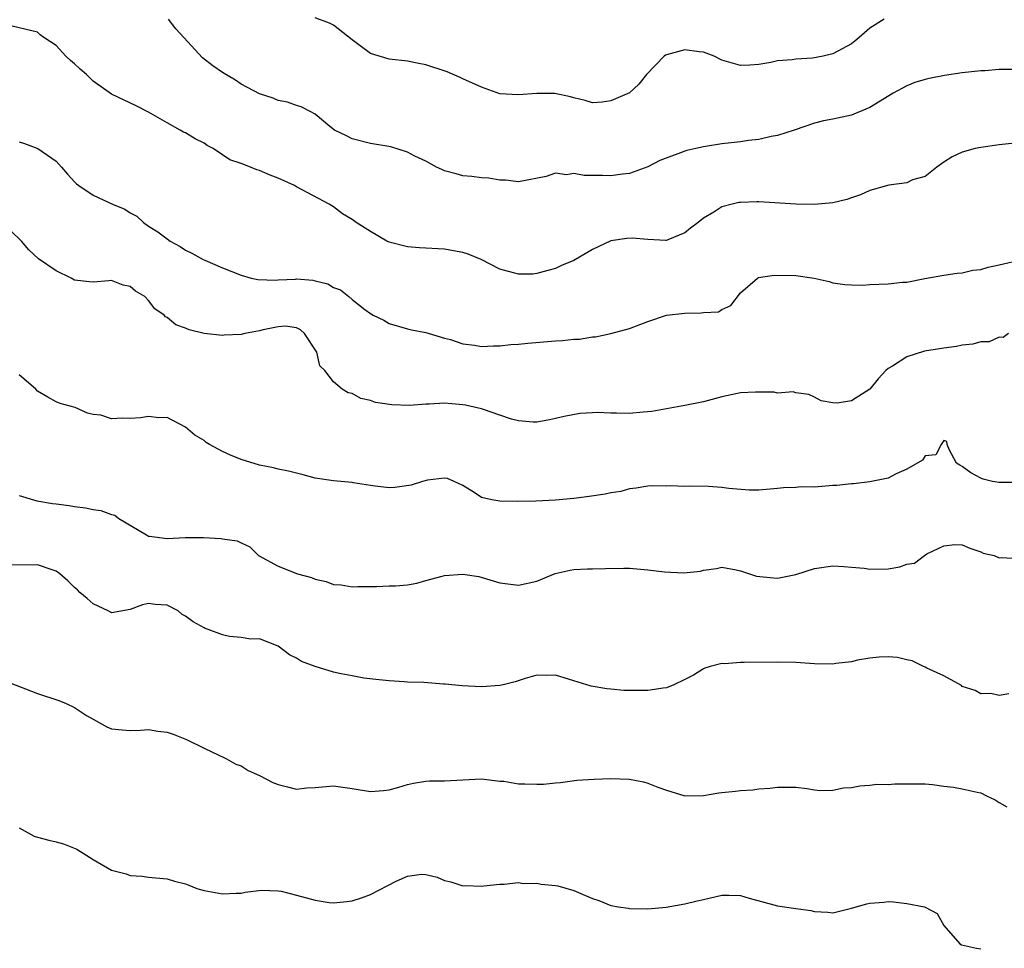
# Model space of a CAD drawing. Units: inches. Extents: x 2574000 to 2577000, y 1509000 to 1512000.
# Drawn here: x 2575503 to 2575610, y 1510313 to 1510413 of the extents above; entities that cross this region are included whole.
import ezdxf

# ---------------------------------------------------------------- set-up
doc = ezdxf.new("R2010")
doc.units = ezdxf.units.IN
doc.header["$MEASUREMENT"] = 0
doc.layers.add('LD25741509_2ft', color=100, linetype='Continuous')

msp = doc.modelspace()

# ---------------------------------------------------------------- linework, layer by layer
at = {"layer": 'LD25741509_2ft'}
for points, elevation in [([(2575611.54, 1510407.54), (2575609, 1510407.54), (2575607.43, 1510407.43), (2575607, 1510407.42), (2575605, 1510407.2), (2575603.09, 1510406.91), (2575601.41, 1510406.59), (2575601, 1510406.49), (2575599.86, 1510406.14), (2575599, 1510405.79), (2575597.53, 1510405), (2575595, 1510403.44), (2575593.28, 1510402.72), (2575593, 1510402.62), (2575591, 1510402.18), (2575590, 1510402), (2575589, 1510401.75), (2575586.8, 1510401), (2575585, 1510400.42), (2575584.32, 1510400.32), (2575583, 1510399.98), (2575581.89, 1510399.89), (2575581, 1510399.75), (2575579, 1510399.53), (2575577.23, 1510399.23), (2575577, 1510399.21), (2575576.18, 1510399), (2575575.21, 1510398.79), (2575575, 1510398.74), (2575574.54, 1510398.54), (2575572.28, 1510397.72), (2575571, 1510397.02), (2575569, 1510396.32), (2575568.24, 1510396.24), (2575567, 1510396.06), (2575566.09, 1510396.09), (2575564.11, 1510396.11), (2575563, 1510396.31), (2575562.18, 1510396.18), (2575561, 1510396.34), (2575560, 1510396), (2575557, 1510395.4), (2575555.59, 1510395.59), (2575555, 1510395.6), (2575553.79, 1510395.79), (2575553, 1510395.85), (2575551.97, 1510395.97), (2575551, 1510396.04), (2575550.27, 1510396.27), (2575549, 1510396.59), (2575548.73, 1510396.73), (2575548.15, 1510397), (2575547, 1510397.66), (2575545.8, 1510398.2), (2575545, 1510398.63), (2575543.18, 1510399.18), (2575541, 1510399.56), (2575539, 1510400.06), (2575538.39, 1510400.39), (2575537.11, 1510401), (2575536.59, 1510401.41), (2575535, 1510402.74), (2575534.46, 1510403), (2575533.51, 1510403.51), (2575533, 1510403.67), (2575532.02, 1510404.02), (2575531, 1510404.21), (2575530.46, 1510404.46), (2575529, 1510404.93), (2575527, 1510405.97), (2575526.4, 1510406.4), (2575525, 1510407.22), (2575523.96, 1510407.96), (2575522.83, 1510408.83), (2575520.82, 1510411), (2575519.96, 1510411.96), (2575519.16, 1510413)], 8834), ([(2575596.55, 1510413), (2575595, 1510412.03), (2575593.83, 1510411), (2575593.38, 1510410.62), (2575593, 1510410.35), (2575591, 1510409.24), (2575589.94, 1510409), (2575588.79, 1510408.79), (2575587, 1510408.69), (2575586.61, 1510408.61), (2575585, 1510408.48), (2575584.31, 1510408.31), (2575583, 1510408.11), (2575582.04, 1510408.04), (2575581, 1510407.99), (2575579, 1510408.58), (2575578.16, 1510409), (2575577, 1510409.43), (2575576.54, 1510409.46), (2575575, 1510409.69), (2575573, 1510409.15), (2575572.9, 1510409.1), (2575572.74, 1510409), (2575570.85, 1510407), (2575570.03, 1510405.97), (2575569, 1510405.03), (2575567, 1510404.16), (2575566.04, 1510404.04), (2575565, 1510403.97), (2575564.2, 1510404.2), (2575563, 1510404.48), (2575562.61, 1510404.61), (2575560.95, 1510404.95), (2575559, 1510404.97), (2575557, 1510404.8), (2575555, 1510404.94), (2575553, 1510405.66), (2575551, 1510406.56), (2575550.68, 1510406.68), (2575549.29, 1510407.29), (2575547, 1510408.06), (2575546.21, 1510408.21), (2575545, 1510408.47), (2575543, 1510408.68), (2575541, 1510409.28), (2575539.87, 1510410.13), (2575539, 1510410.76), (2575537, 1510412.34), (2575536.55, 1510412.55), (2575535, 1510413.15)], 8832), ([(2575611.7, 1510399.7), (2575609, 1510399.4), (2575607, 1510399.12), (2575606.4, 1510399), (2575605, 1510398.61), (2575603.89, 1510398.11), (2575603, 1510397.54), (2575602.26, 1510397), (2575601, 1510396), (2575599.63, 1510395.63), (2575599, 1510395.31), (2575597.04, 1510395.04), (2575595, 1510394.48), (2575593.98, 1510394.02), (2575593, 1510393.67), (2575592.5, 1510393.5), (2575591, 1510393.13), (2575588.97, 1510392.97), (2575586.99, 1510393.01), (2575583, 1510393.23), (2575582.77, 1510393.23), (2575581, 1510393.19), (2575580.83, 1510393.17), (2575580.12, 1510393), (2575579, 1510392.7), (2575578.14, 1510392.14), (2575577, 1510391.47), (2575576.43, 1510391), (2575575.6, 1510390.4), (2575575, 1510389.9), (2575573.15, 1510389.15), (2575573, 1510389.07), (2575572.94, 1510389.06), (2575571, 1510389.16), (2575569.31, 1510389.31), (2575568.71, 1510389.29), (2575567, 1510389.03), (2575565, 1510388.08), (2575563, 1510386.91), (2575561.64, 1510386.36), (2575561, 1510386.05), (2575560.19, 1510385.81), (2575559, 1510385.5), (2575558.56, 1510385.44), (2575557, 1510385.41), (2575556.45, 1510385.55), (2575555, 1510385.95), (2575552.98, 1510387), (2575551.57, 1510387.57), (2575551, 1510387.75), (2575549.96, 1510387.96), (2575549, 1510388.11), (2575546.28, 1510388.28), (2575545, 1510388.38), (2575543, 1510388.89), (2575542.76, 1510389), (2575541, 1510390.02), (2575539.45, 1510391), (2575539, 1510391.34), (2575537.96, 1510391.96), (2575537, 1510392.71), (2575536.8, 1510392.8), (2575536.53, 1510393), (2575533, 1510394.87), (2575532.78, 1510395), (2575531, 1510395.81), (2575530.13, 1510396.13), (2575529, 1510396.64), (2575528.69, 1510396.69), (2575528.03, 1510397), (2575527, 1510397.38), (2575525.8, 1510397.8), (2575523.98, 1510399), (2575523.34, 1510399.34), (2575523, 1510399.58), (2575522.05, 1510400.05), (2575521, 1510400.71), (2575520.79, 1510400.79), (2575520.41, 1510401), (2575519, 1510401.79), (2575517, 1510402.96), (2575515.64, 1510403.64), (2575513, 1510404.89), (2575511, 1510406.3), (2575510.27, 1510407), (2575509.59, 1510407.59), (2575509, 1510408.18), (2575508.54, 1510408.54), (2575508.05, 1510409), (2575507, 1510410.16), (2575505.68, 1510411), (2575505.29, 1510411.29), (2575505, 1510411.58), (2575502.23, 1510412.23)], 8836), ([(2575503, 1510399.75), (2575503.57, 1510399.57), (2575505.01, 1510399.01), (2575507, 1510397.65), (2575507.59, 1510397), (2575508.24, 1510396.24), (2575509, 1510395.42), (2575509.21, 1510395.21), (2575509.46, 1510395), (2575511, 1510393.98), (2575513.1, 1510393), (2575514.44, 1510392.44), (2575515, 1510392.04), (2575515.71, 1510391.71), (2575516.46, 1510391), (2575517, 1510390.62), (2575518.01, 1510390.01), (2575519, 1510389.23), (2575519.34, 1510389), (2575520.43, 1510388.43), (2575521, 1510388.03), (2575521.69, 1510387.69), (2575522.91, 1510387), (2575523.08, 1510386.92), (2575525, 1510386.12), (2575527, 1510385.31), (2575528.09, 1510385), (2575528.83, 1510384.83), (2575530.77, 1510384.77), (2575531, 1510384.81), (2575532.89, 1510384.89), (2575533, 1510384.91), (2575534.76, 1510384.76), (2575535, 1510384.71), (2575536.37, 1510384.37), (2575537, 1510383.98), (2575537.74, 1510383.74), (2575538.65, 1510383), (2575539, 1510382.69), (2575540.4, 1510381.6), (2575541, 1510381.16), (2575541.29, 1510381), (2575542.45, 1510380.45), (2575543, 1510380.08), (2575545, 1510379.51), (2575545.42, 1510379.42), (2575547, 1510379.12), (2575547.35, 1510379), (2575549, 1510378.5), (2575549.66, 1510378.34), (2575551, 1510377.88), (2575552.24, 1510377.76), (2575553, 1510377.6), (2575554.31, 1510377.69), (2575555, 1510377.67), (2575556.19, 1510377.81), (2575557, 1510377.86), (2575558.03, 1510377.97), (2575561, 1510378.21), (2575561.75, 1510378.25), (2575563, 1510378.4), (2575563.59, 1510378.41), (2575565, 1510378.65), (2575565.34, 1510378.66), (2575567, 1510379), (2575569, 1510379.54), (2575571, 1510380.3), (2575573, 1510380.99), (2575575, 1510381.21), (2575576.77, 1510381.23), (2575577, 1510381.27), (2575578.64, 1510381.36), (2575579, 1510381.59), (2575579.97, 1510382.03), (2575581, 1510383.42), (2575582.85, 1510385), (2575582.95, 1510385.05), (2575584.67, 1510385.33), (2575587, 1510385.28), (2575588.99, 1510384.99), (2575590.62, 1510384.62), (2575591, 1510384.47), (2575592.31, 1510384.31), (2575593, 1510384.27), (2575594.23, 1510384.23), (2575595, 1510384.29), (2575597, 1510384.36), (2575598.54, 1510384.54), (2575599, 1510384.55), (2575600.94, 1510384.94), (2575603, 1510385.31), (2575604.46, 1510385.54), (2575605, 1510385.57), (2575606.15, 1510385.85), (2575607, 1510385.93), (2575607.81, 1510386.19), (2575609, 1510386.42), (2575609.46, 1510386.54), (2575611, 1510386.9)], 8838), ([(2575610.01, 1510379), (2575609.43, 1510378.57), (2575609, 1510378.61), (2575607.89, 1510378.11), (2575607, 1510378.11), (2575606.15, 1510377.85), (2575605, 1510377.75), (2575604.39, 1510377.61), (2575603, 1510377.43), (2575600.91, 1510377.09), (2575599, 1510376.5), (2575597.46, 1510375.46), (2575597, 1510375.21), (2575596.74, 1510375), (2575595.91, 1510374.09), (2575595, 1510372.97), (2575593, 1510371.74), (2575591.48, 1510371.48), (2575591, 1510371.49), (2575589.74, 1510371.74), (2575589, 1510372.13), (2575588.4, 1510372.4), (2575587, 1510372.59), (2575586.71, 1510372.71), (2575585, 1510372.57), (2575584.65, 1510372.65), (2575582.65, 1510372.65), (2575581, 1510372.59), (2575579, 1510372.15), (2575577, 1510371.6), (2575575, 1510371.21), (2575571.44, 1510370.56), (2575570.5, 1510370.5), (2575569, 1510370.36), (2575567.6, 1510370.4), (2575567, 1510370.39), (2575565.52, 1510370.48), (2575565, 1510370.44), (2575563.63, 1510370.37), (2575561.96, 1510370.04), (2575561, 1510369.81), (2575560.34, 1510369.66), (2575559, 1510369.42), (2575558.58, 1510369.42), (2575557, 1510369.56), (2575556.25, 1510369.75), (2575555, 1510370.19), (2575553.23, 1510370.77), (2575553, 1510370.86), (2575551.26, 1510371.26), (2575551, 1510371.3), (2575549, 1510371.46), (2575547.36, 1510371.36), (2575547, 1510371.37), (2575545.23, 1510371.23), (2575543.29, 1510371.29), (2575541.55, 1510371.55), (2575541, 1510371.75), (2575539.97, 1510371.97), (2575539, 1510372.52), (2575538.6, 1510372.6), (2575537.92, 1510373), (2575537, 1510373.78), (2575536.06, 1510375), (2575535.51, 1510375.51), (2575535.2, 1510377), (2575533.87, 1510379), (2575533.41, 1510379.41), (2575533, 1510379.63), (2575531.81, 1510379.81), (2575531, 1510379.72), (2575529.39, 1510379.39), (2575529, 1510379.28), (2575527.41, 1510379), (2575527, 1510378.89), (2575525.19, 1510378.81), (2575525, 1510378.78), (2575523.02, 1510379.02), (2575521.39, 1510379.39), (2575521, 1510379.57), (2575519.94, 1510379.94), (2575519, 1510380.73), (2575518.81, 1510380.81), (2575518.67, 1510381), (2575517.66, 1510381.66), (2575517, 1510382.59), (2575516.59, 1510383), (2575515.57, 1510383.57), (2575515, 1510384.1), (2575514.24, 1510384.24), (2575513, 1510384.74), (2575512.7, 1510384.7), (2575511, 1510384.56), (2575510.61, 1510384.61), (2575509, 1510384.78), (2575508.61, 1510385), (2575507, 1510385.79), (2575505.08, 1510387.08), (2575504.04, 1510388.04), (2575503.26, 1510389), (2575502.1, 1510390.1)], 8840), ([(2575611, 1510362.89), (2575609, 1510362.9), (2575608.27, 1510363), (2575607.26, 1510363.26), (2575607, 1510363.37), (2575605.92, 1510363.92), (2575605, 1510364.61), (2575604.75, 1510364.75), (2575604.36, 1510365), (2575603.61, 1510366.39), (2575603.37, 1510367), (2575603.31, 1510367.31), (2575603, 1510367.43), (2575602.72, 1510367), (2575602.12, 1510365.88), (2575601, 1510365.78), (2575600.71, 1510365.29), (2575599, 1510364.33), (2575597.84, 1510363.84), (2575597, 1510363.37), (2575595, 1510362.96), (2575593.24, 1510362.76), (2575593, 1510362.76), (2575591.42, 1510362.58), (2575591, 1510362.56), (2575589, 1510362.4), (2575587.59, 1510362.41), (2575587, 1510362.34), (2575585.68, 1510362.32), (2575585, 1510362.24), (2575583, 1510362.06), (2575581.95, 1510362.05), (2575579.75, 1510362.25), (2575579, 1510362.36), (2575577.55, 1510362.45), (2575575.5, 1510362.5), (2575575, 1510362.45), (2575573.47, 1510362.53), (2575573, 1510362.49), (2575571.48, 1510362.52), (2575571, 1510362.5), (2575569.72, 1510362.28), (2575569, 1510362.22), (2575568.07, 1510361.93), (2575567, 1510361.78), (2575566.38, 1510361.62), (2575564.64, 1510361.36), (2575563, 1510361.16), (2575560.99, 1510360.99), (2575558.89, 1510360.89), (2575556.85, 1510360.85), (2575555, 1510360.88), (2575554.13, 1510361), (2575553, 1510361.26), (2575552.2, 1510361.8), (2575551, 1510362.55), (2575550.06, 1510363), (2575549.32, 1510363.32), (2575549, 1510363.37), (2575547.15, 1510363.15), (2575546.61, 1510363), (2575545.4, 1510362.6), (2575543.64, 1510362.36), (2575543, 1510362.32), (2575541.51, 1510362.49), (2575541, 1510362.58), (2575539.14, 1510362.86), (2575539, 1510362.9), (2575537, 1510363.07), (2575535, 1510363.37), (2575533.71, 1510363.71), (2575533, 1510363.89), (2575532.13, 1510364.13), (2575531, 1510364.35), (2575530.49, 1510364.49), (2575529, 1510364.75), (2575527, 1510365.37), (2575525.85, 1510365.85), (2575525, 1510366.25), (2575523.58, 1510367), (2575523.23, 1510367.23), (2575523, 1510367.42), (2575522.01, 1510368.01), (2575521, 1510368.87), (2575519, 1510369.92), (2575518.11, 1510369.89), (2575517, 1510370.02), (2575516.12, 1510369.88), (2575515, 1510369.8), (2575514.14, 1510369.86), (2575513, 1510369.78), (2575511.84, 1510370.16), (2575511, 1510370.26), (2575510.39, 1510370.39), (2575509.05, 1510371), (2575507.43, 1510371.43), (2575507, 1510371.6), (2575506.11, 1510372.11), (2575505, 1510372.78), (2575504.79, 1510373), (2575503, 1510374.55)], 8842), ([(2575503, 1510361.49), (2575504.54, 1510361), (2575504.91, 1510360.91), (2575506.62, 1510360.62), (2575507, 1510360.59), (2575508.41, 1510360.41), (2575509, 1510360.31), (2575510.16, 1510360.16), (2575511, 1510359.97), (2575511.85, 1510359.85), (2575513, 1510359.42), (2575513.35, 1510359.35), (2575513.79, 1510359), (2575516.76, 1510357.24), (2575517, 1510357.1), (2575517.08, 1510357.08), (2575517.65, 1510357), (2575519, 1510356.85), (2575520.95, 1510356.95), (2575522.95, 1510356.95), (2575524.84, 1510356.84), (2575525, 1510356.79), (2575526.59, 1510356.59), (2575527, 1510356.35), (2575527.94, 1510355.94), (2575528.88, 1510355), (2575531, 1510353.85), (2575533.11, 1510353), (2575534.62, 1510352.62), (2575535, 1510352.43), (2575536.19, 1510352.19), (2575537, 1510351.85), (2575537.82, 1510351.82), (2575539, 1510351.62), (2575539.64, 1510351.64), (2575541, 1510351.66), (2575541.64, 1510351.64), (2575543, 1510351.7), (2575543.7, 1510351.7), (2575545, 1510351.83), (2575546.02, 1510352.02), (2575547, 1510352.31), (2575548.75, 1510352.75), (2575549, 1510352.83), (2575551, 1510352.99), (2575552.72, 1510352.72), (2575554.27, 1510352.27), (2575555, 1510352.04), (2575557, 1510351.78), (2575559, 1510352.21), (2575560.96, 1510353.04), (2575562.58, 1510353.42), (2575563, 1510353.47), (2575564.46, 1510353.54), (2575565, 1510353.55), (2575566.4, 1510353.6), (2575568.38, 1510353.62), (2575569, 1510353.61), (2575571, 1510353.45), (2575572.78, 1510353.22), (2575574.88, 1510353.12), (2575576.7, 1510353.3), (2575577, 1510353.42), (2575578.42, 1510353.58), (2575579, 1510353.74), (2575580.55, 1510353.45), (2575581, 1510353.33), (2575582.75, 1510352.75), (2575584.58, 1510352.58), (2575585, 1510352.55), (2575587, 1510352.96), (2575589, 1510353.58), (2575591, 1510353.88), (2575592.18, 1510353.82), (2575593, 1510353.73), (2575594.37, 1510353.63), (2575595, 1510353.52), (2575597, 1510353.57), (2575598.24, 1510353.76), (2575599, 1510354.05), (2575599.82, 1510354.18), (2575600.9, 1510355), (2575601.17, 1510355.17), (2575603, 1510356.06), (2575604.19, 1510356.19), (2575605, 1510356.14), (2575605.8, 1510355.8), (2575607, 1510355.38), (2575607.26, 1510355.26), (2575608.45, 1510355), (2575609, 1510354.73), (2575609.22, 1510354.78), (2575611, 1510354.66)], 8844), ([(2575610.05, 1510340.05), (2575609, 1510339.86), (2575608.08, 1510340.08), (2575607, 1510340.02), (2575606.4, 1510340.4), (2575605, 1510340.83), (2575604.92, 1510340.92), (2575603, 1510341.98), (2575601.18, 1510342.82), (2575601, 1510342.93), (2575600.79, 1510343), (2575599.59, 1510343.59), (2575599, 1510343.73), (2575597.98, 1510343.98), (2575597, 1510344.03), (2575596.02, 1510344.02), (2575595, 1510343.88), (2575593.67, 1510343.67), (2575593, 1510343.51), (2575591.31, 1510343.31), (2575591, 1510343.26), (2575589, 1510343.28), (2575587, 1510343.42), (2575585, 1510343.46), (2575581.42, 1510343.42), (2575581, 1510343.44), (2575579.29, 1510343.29), (2575579, 1510343.3), (2575577.72, 1510343), (2575577.17, 1510342.83), (2575577, 1510342.74), (2575575.93, 1510342.07), (2575575, 1510341.57), (2575573.8, 1510341), (2575573, 1510340.68), (2575572.66, 1510340.66), (2575571, 1510340.39), (2575570.38, 1510340.38), (2575568.4, 1510340.4), (2575567, 1510340.54), (2575566.57, 1510340.57), (2575564.86, 1510340.86), (2575564.39, 1510341), (2575563, 1510341.46), (2575561, 1510342.07), (2575559.99, 1510342.01), (2575559, 1510342.05), (2575557.71, 1510341.71), (2575556.65, 1510341.35), (2575555.36, 1510341), (2575555, 1510340.92), (2575553, 1510340.79), (2575550.9, 1510340.9), (2575549.09, 1510341.09), (2575548.91, 1510341.09), (2575546.75, 1510341.25), (2575545, 1510341.3), (2575544.65, 1510341.35), (2575543, 1510341.43), (2575541.59, 1510341.59), (2575540.27, 1510341.73), (2575539, 1510341.99), (2575537.81, 1510342.19), (2575537, 1510342.38), (2575535, 1510342.98), (2575533.55, 1510343.55), (2575533, 1510343.91), (2575532.25, 1510344.25), (2575531, 1510345.18), (2575529, 1510345.97), (2575528.04, 1510345.96), (2575527, 1510346.14), (2575525.75, 1510346.25), (2575525, 1510346.41), (2575523.44, 1510347), (2575523.11, 1510347.11), (2575523, 1510347.16), (2575521.82, 1510347.82), (2575521, 1510348.45), (2575520.63, 1510348.63), (2575520.19, 1510349), (2575519, 1510349.61), (2575517.7, 1510349.7), (2575517, 1510349.82), (2575516.35, 1510349.65), (2575515, 1510349.14), (2575513, 1510348.79), (2575512.88, 1510348.88), (2575512.64, 1510349), (2575511, 1510349.77), (2575510.36, 1510350.36), (2575509.56, 1510351), (2575509.3, 1510351.3), (2575509, 1510351.54), (2575508.25, 1510352.26), (2575507.4, 1510353), (2575507, 1510353.32), (2575506.56, 1510353.44), (2575505, 1510354), (2575502.04, 1510353.96)], 8846), ([(2575501.44, 1510341.44), (2575504.34, 1510340.34), (2575505, 1510340.06), (2575507.3, 1510339.3), (2575508.1, 1510339), (2575509, 1510338.56), (2575510.29, 1510337.71), (2575511, 1510337.29), (2575512.48, 1510336.47), (2575513, 1510336.25), (2575514.14, 1510336.14), (2575515, 1510336.08), (2575516.11, 1510336.11), (2575517, 1510336.17), (2575518.01, 1510336.01), (2575519, 1510335.89), (2575519.67, 1510335.67), (2575521.11, 1510335.11), (2575523, 1510334.17), (2575524.58, 1510333.42), (2575525.14, 1510333.14), (2575525.44, 1510333), (2575526.44, 1510332.44), (2575527, 1510332.25), (2575527.76, 1510331.76), (2575529, 1510331.21), (2575530.44, 1510330.44), (2575531, 1510330.22), (2575532.01, 1510329.99), (2575533, 1510329.73), (2575534.13, 1510329.87), (2575535, 1510329.91), (2575537, 1510330.07), (2575539, 1510329.79), (2575541, 1510329.47), (2575542.42, 1510329.58), (2575543, 1510329.66), (2575544.07, 1510329.93), (2575545, 1510330.23), (2575545.64, 1510330.36), (2575547, 1510330.59), (2575547.37, 1510330.63), (2575549, 1510330.62), (2575551, 1510330.74), (2575553, 1510330.84), (2575555, 1510330.6), (2575555.42, 1510330.58), (2575557, 1510330.31), (2575557.68, 1510330.32), (2575559, 1510330.26), (2575559.72, 1510330.28), (2575561, 1510330.41), (2575561.56, 1510330.44), (2575563.31, 1510330.69), (2575565.19, 1510330.81), (2575567, 1510330.87), (2575569, 1510330.82), (2575570.51, 1510330.51), (2575571, 1510330.37), (2575572.07, 1510329.93), (2575573, 1510329.61), (2575575, 1510329), (2575577, 1510329.04), (2575578.66, 1510329.34), (2575579, 1510329.38), (2575580.49, 1510329.51), (2575581, 1510329.6), (2575582.36, 1510329.64), (2575583, 1510329.75), (2575584.17, 1510329.83), (2575585, 1510329.96), (2575587, 1510329.93), (2575588.19, 1510329.81), (2575589, 1510329.65), (2575589.58, 1510329.58), (2575591, 1510329.62), (2575592.14, 1510329.86), (2575593, 1510329.91), (2575593.91, 1510330.09), (2575595, 1510330.17), (2575595.75, 1510330.25), (2575597, 1510330.24), (2575597.71, 1510330.29), (2575599.68, 1510330.32), (2575601, 1510330.29), (2575601.76, 1510330.24), (2575603, 1510330.06), (2575604.05, 1510329.95), (2575605, 1510329.78), (2575606.6, 1510329.4), (2575607, 1510329.32), (2575607.6, 1510329), (2575608.56, 1510328.56), (2575609, 1510328.28), (2575609.81, 1510327.81)], 8848), ([(2575503, 1510325.54), (2575504.63, 1510324.63), (2575505, 1510324.55), (2575506.21, 1510324.21), (2575507, 1510324.04), (2575507.81, 1510323.81), (2575509.24, 1510323.24), (2575511, 1510322.11), (2575513, 1510320.98), (2575514.56, 1510320.56), (2575515, 1510320.4), (2575516.32, 1510320.32), (2575517, 1510320.21), (2575519, 1510320.04), (2575519.79, 1510319.79), (2575521, 1510319.5), (2575521.35, 1510319.34), (2575522.23, 1510319), (2575523, 1510318.76), (2575525, 1510318.39), (2575526.47, 1510318.47), (2575527, 1510318.48), (2575527.43, 1510318.57), (2575529.2, 1510318.8), (2575531, 1510318.72), (2575531.32, 1510318.68), (2575533, 1510318.28), (2575535, 1510317.74), (2575536.53, 1510317.47), (2575537, 1510317.42), (2575538.44, 1510317.56), (2575539, 1510317.64), (2575540.02, 1510317.98), (2575541, 1510318.35), (2575543.78, 1510319.78), (2575545, 1510320.33), (2575546.53, 1510320.53), (2575547, 1510320.51), (2575548.2, 1510320.2), (2575549, 1510319.84), (2575549.7, 1510319.7), (2575551, 1510319.27), (2575551.3, 1510319.3), (2575553, 1510319.22), (2575553.26, 1510319.26), (2575555, 1510319.44), (2575555.45, 1510319.45), (2575557, 1510319.62), (2575557.52, 1510319.52), (2575559, 1510319.57), (2575559.47, 1510319.47), (2575561, 1510319.32), (2575561.26, 1510319.26), (2575563, 1510318.75), (2575565, 1510317.89), (2575565.69, 1510317.69), (2575567, 1510317.14), (2575567.83, 1510317), (2575568.85, 1510316.85), (2575569, 1510316.81), (2575571, 1510316.77), (2575572.98, 1510316.98), (2575575, 1510317.33), (2575576.34, 1510317.66), (2575577, 1510317.79), (2575579, 1510318.26), (2575579.74, 1510318.26), (2575581, 1510318.23), (2575581.94, 1510317.94), (2575585, 1510317.12), (2575587, 1510316.83), (2575588.61, 1510316.61), (2575589, 1510316.51), (2575590.44, 1510316.44), (2575591, 1510316.37), (2575593, 1510316.84), (2575594.66, 1510317.34), (2575595, 1510317.41), (2575596.5, 1510317.5), (2575597, 1510317.56), (2575597.55, 1510317.55), (2575599, 1510317.35), (2575600.9, 1510317), (2575600.98, 1510316.98), (2575602.29, 1510316.29), (2575603.01, 1510315), (2575604.72, 1510313), (2575604.9, 1510312.9), (2575606.52, 1510312.52), (2575607, 1510312.45)], 8850)]:
    msp.add_lwpolyline(points, dxfattribs=dict(at, elevation=elevation))

doc.saveas('drawing.dxf')
